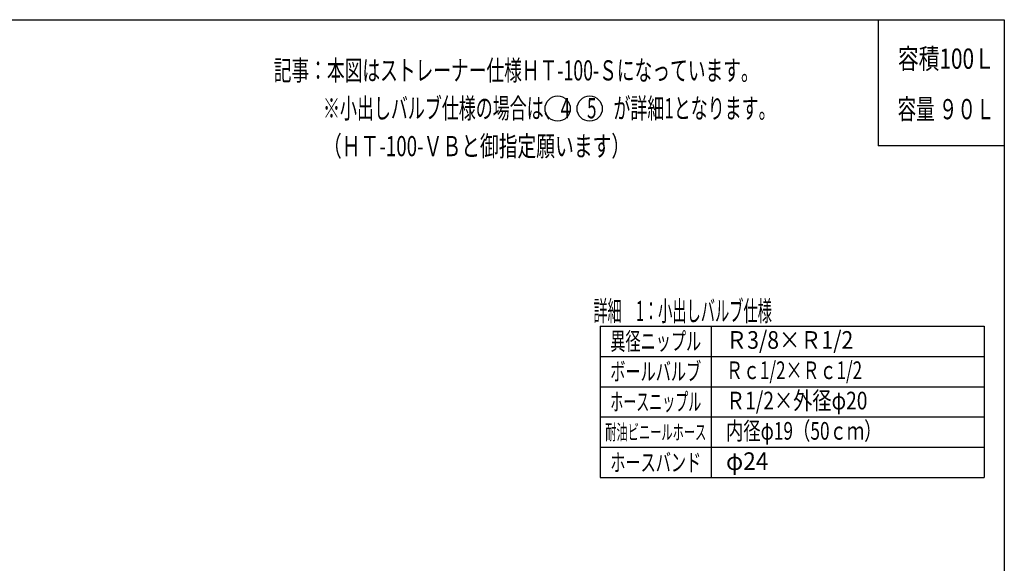
# Model space of a CAD drawing. Units: millimetres. Extents: x -1940 to 3033, y -1400 to 1389.
# Drawn here: x 22 to 1972, y 313 to 1389 of the extents above; entities that cross this region are included whole.
import ezdxf
from ezdxf.enums import TextEntityAlignment as Align

# ---------------------------------------------------------------- set-up
doc = ezdxf.new("R2010")
doc.units = ezdxf.units.MM
doc.header["$LTSCALE"] = 2.5
doc.layers.add('ZUWAKU', color=7, linetype='Continuous')
doc.styles.add('dcStyle0', font='txt.shx', dxfattribs={"width": 0.833333, "bigfont": 'bigfont'})
doc.styles.add('dcStyle1', font='ＭＳ Ｐゴシック', dxfattribs={"width": 0.91954})

msp = doc.modelspace()

# ---------------------------------------------------------------- linework, layer by layer
at = {"layer": 'ZUWAKU', "color": 5, "linetype": 'Continuous', "lineweight": 25}
for p, q in [((-1940, 1389.167), (1971.667, 1389.167)), ((1971.667, 1389.167), (1971.667, -1400))]:
    msp.add_line(p, q, dxfattribs=at)
at = {"layer": 'ZUWAKU', "color": 3, "linetype": 'Continuous', "lineweight": 25}
for p in [(1721.667, 1389.167), (1971.667, 1139.167)]:
    msp.add_line(p, (1721.667, 1139.167), dxfattribs=at)
at = {"layer": 'ZUWAKU', "color": 4, "linetype": 'Continuous', "lineweight": 25}
for p, q in [((1171.667, 782.498), (1931.667, 782.498)), ((1171.667, 782.498), (1171.667, 482.498)), ((1391.667, 782.498), (1391.667, 482.498)), ((1931.667, 782.498), (1931.667, 482.498)), ((1171.667, 722.498), (1931.667, 722.498)), ((1171.667, 662.498), (1931.667, 662.498)), ((1171.667, 602.498), (1931.667, 602.498)), ((1171.667, 542.498), (1931.667, 542.498)), ((1171.667, 482.498), (1931.667, 482.498))]:
    msp.add_line(p, q, dxfattribs=at)
for centre in [(1087.484, 1213.095), (1150.824, 1213.095)]:
    msp.add_circle(centre, 25, dxfattribs=at)

# ---------------------------------------------------------------- texts
at = {"layer": 'ZUWAKU', "color": 4}
for s, height, style, width, p, p2 in [('容積100Ｌ', 40, 'dcStyle0', 0.908108, (1760.954, 1292.044), (1952.954, 1292.044)), ('記事：本図はストレーナー仕様ＨＴ-100-Ｓになっています。', 40, 'dcStyle0', 0.90161, (525.41, 1268.793), (1485.41, 1268.793)), ('※小出しバルブ仕様の場合は、4\u30005\u3000が詳細1となります。', 40, 'dcStyle0', 0.927811, (622.91, 1193.793), (1518.91, 1193.793)), ('容量 ９０Ｌ', 40, 'dcStyle0', 0.933333, (1760.383, 1192.044), (1952.383, 1192.044)), ('（ＨＴ-100-ＶＢと御指定願います）', 40, 'dcStyle0', 0.884211, (622.91, 1118.793), (1230.91, 1118.793)), ('詳細\u30001：小出しバルブ仕様', 40, 'dcStyle1', 0.537419, (1158.067, 792.498), (1511.667, 792.498)), ('異径ニップル', 35, 'dcStyle1', 0.639898, (1191.667, 734.998), (1371.667, 734.998)), ('Ｒ3/8×Ｒ1/2', 35, 'dcStyle1', 0.897756, (1420.667, 737.498), (1672.667, 737.498)), ('ボールバルブ', 35, 'dcStyle1', 0.610138, (1191.667, 674.998), (1371.667, 674.998)), ('Ｒｃ1/2×Ｒｃ1/2', 35, 'dcStyle1', 0.797432, (1420.667, 677.498), (1690.167, 677.498)), ('ホースニップル', 35, 'dcStyle1', 0.560346, (1191.667, 614.998), (1371.667, 614.998)), ('Ｒ1/2×外径φ20', 35, 'dcStyle1', 0.758078, (1420.667, 617.498), (1700.667, 617.498)), ('耐油ビニールホース', 30, 'dcStyle1', 0.538242, (1181.667, 557.498), (1381.667, 557.498)), ('内径φ19（50ｃｍ）', 35, 'dcStyle1', 0.806969, (1420.667, 557.498), (1728.667, 557.498)), ('ホースバンド', 35, 'dcStyle1', 0.660526, (1191.667, 494.998), (1371.667, 494.998)), ('φ24', 35, 'dcStyle1', 0.825309, (1420.667, 497.498), (1504.667, 497.498))]:
    msp.add_text(s, height=height, dxfattribs=dict(at, style=style, width=width)).set_placement(p, p2, align=Align.FIT)

doc.saveas('drawing.dxf')
